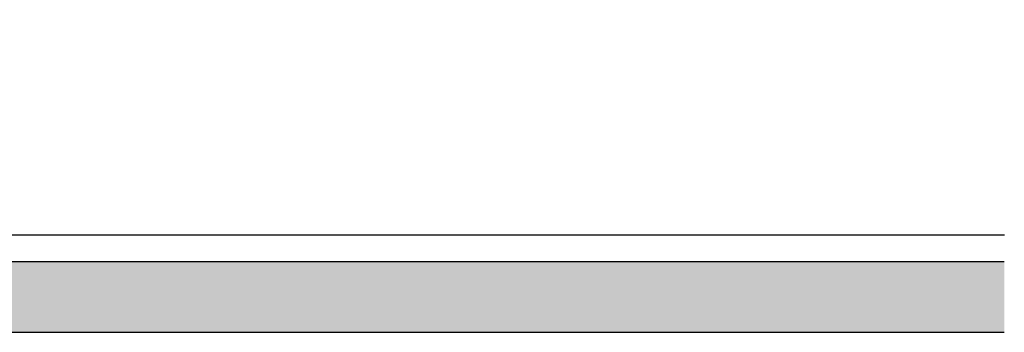
# Model space of a CAD drawing. Units: millimetres. Extents: x -1732 to 5891, y -1700 to 3448.
# Drawn here: x 4001 to 4112, y 559 to 595 of the extents above; entities that cross this region are included whole.
import ezdxf

# ---------------------------------------------------------------- set-up
doc = ezdxf.new("R2010")
doc.units = ezdxf.units.MM
doc.header["$LTSCALE"] = 20
doc.header["$MEASUREMENT"] = 0
doc.linetypes.add('AUSGEZOGEN', pattern=[0])
for name, color, linetype in [('KRYTINA', 8, 'AUSGEZOGEN'), ('SKLADBA STRECHY', 7, 'Continuous'), ('STRECHA SRAFY', 8, 'Continuous')]:
    doc.layers.add(name, color=color, linetype=linetype)

# ---------------------------------------------------------------- blocks, each defined once
blk = doc.blocks.new('Metall-Stehfalz_re')
at = {"layer": 'SKLADBA STRECHY'}
for p, q in [((133.92, 41.3), (132.53, 41.3)), ((130.23, 39), (130.23, 32.5)), ((136.14, 39.45), (140.6, 17.16)), ((133.53, 38.6), (133.53, 32.5)), ((132.53, 31.5), (131.23, 31.5)), ((140.8, 17), (313.78, 17))]:
    blk.add_line(p, q, dxfattribs=at)
for centre, radius, start, end in [((132.53, 39), 2.3, 90, 180), ((133.89, 39), 2.3, 11.3181, 90), ((131.23, 32.5), 1, 180, 270), ((132.53, 32.5), 1, 270, 0)]:
    blk.add_arc(centre, radius, start, end, dxfattribs=at)

msp = doc.modelspace()

# ---------------------------------------------------------------- hatches: boundary and pattern name
at = {"layer": 'STRECHA SRAFY'}
h = msp.add_hatch(dxfattribs=at)
h.set_pattern_fill('AR-SAND', color=256, scale=5)
h.paths.add_polyline_path([(3356.76, 559.34), (3356.76, 567.34), (3196.89, 567.34, 0.012449), (3198.75, 559.34)])
h.paths.add_polyline_path([(3054.31, 567.34), (3054.31, 559.34), (3198.75, 559.34, -0.012449), (3196.89, 567.34)])
h.paths.add_polyline_path([(3809.44, 567.34), (3809.44, 559.34), (4111.88, 559.34), (4111.88, 567.34)])

# ---------------------------------------------------------------- linework, layer by layer
at = {"layer": 'SKLADBA STRECHY', "color": 3, "linetype": 'AUSGEZOGEN'}
for p, q in [((3809.44, 567.34), (4111.88, 567.34)), ((3809.44, 559.34), (4111.88, 559.34))]:
    msp.add_line(p, q, dxfattribs=at)

# ---------------------------------------------------------------- block references
at = {"layer": 'KRYTINA'}
msp.add_blockref('Metall-Stehfalz_re', (3798.11, 553.34), dxfattribs=at)

doc.saveas('drawing.dxf')
